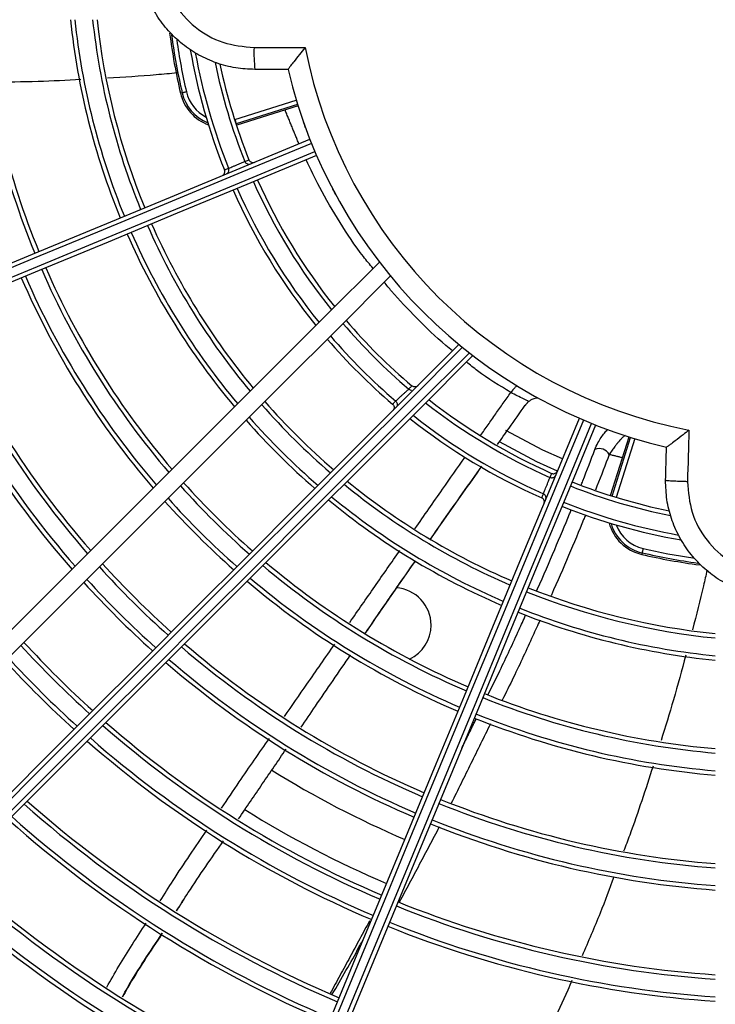
# Model space of a CAD drawing. Units: millimetres. Extents: x 3552 to 3949, y 1453 to 1688.
# Drawn here: x 3567 to 3568, y 1619 to 1619 of the extents above; entities that cross this region are included whole.
import ezdxf

# ---------------------------------------------------------------- set-up
doc = ezdxf.new("R2010")
doc.units = ezdxf.units.MM
doc.linetypes.add('CONTINUO', pattern=[0])
doc.linetypes.add('HIDDEN2', pattern=[4.762499999999999, 3.175, -1.5875])
doc.layers.add('CL-EQUIPAMENTOS', color=90, linetype='Continuous')
doc.layers.add('TUBOFRIG', color=3, linetype='HIDDEN2')

# ---------------------------------------------------------------- blocks, each defined once
blk = doc.blocks.new('u.c')
at = {"layer": 'CL-EQUIPAMENTOS', "color": 90, "ltscale": 0.5}
for p, q in [((-2471.224606041633, 3409.069541421755), (-2471.218814884149, 3409.069541421755)), ((-2471.220747818076, 3409.067058068737), (-2471.224512611353, 3409.067058068737)), ((-2471.232764114462, 3409.06439380072), (-2471.232951779687, 3409.064350168257)), ((-2471.226786334836, 3409.061374167948), (-2471.219813157641, 3409.063572800755)), ((-2471.219666574918, 3409.063095076977), (-2471.226636071526, 3409.060897599011)), ((-2471.219608937227, 3409.062911222725), (-2471.226578135811, 3409.060713843479)), ((-2471.226636071526, 3409.060897599011), (-2471.226578135811, 3409.060713843479)), ((-2471.207054228023, 3409.030789056745), (-2471.207053983267, 3409.030788849284)), ((-2471.208534220083, 3409.029422308188), (-2471.208533990271, 3409.029422111964)), ((-2471.184162814938, 3409.018696329593), (-2471.182060797536, 3409.025363079309)), ((-2471.183979053818, 3409.01863841623), (-2471.181876947009, 3409.025305449068)), ((-2471.181399215781, 3409.025158858894), (-2471.183501665317, 3409.018490738272)), ((-2471.180578221404, 3409.012207909524), (-2471.180621852004, 3409.012020244299))]:
    blk.add_line(p, q, dxfattribs=at)
at = {"layer": 'CL-EQUIPAMENTOS', "color": 90, "ltscale": 0.5, "flags": 128}
for points in [[(-2471.232277382933, 3409.064506956413), (-2471.232370306574, 3409.064485351591), (-2471.232459832751, 3409.06446454212), (-2471.232542653405, 3409.06444528982), (-2471.232615698897, 3409.064428304358), (-2471.232676316821, 3409.06441420786), (-2471.232722301804, 3409.064403520002), (-2471.232751925313, 3409.064396633803), (-2471.232764114462, 3409.06439380072)], [(-2471.226786334836, 3409.061374167948), (-2471.226757635199, 3409.061283179595), (-2471.226730008446, 3409.061195532828), (-2471.226704438054, 3409.061114451884), (-2471.226681877696, 3409.061042913272), (-2471.226663161837, 3409.060983548909), (-2471.226648975932, 3409.060938536226), (-2471.226639826619, 3409.060909531116), (-2471.226636071526, 3409.060897599011)], [(-2471.345473338687, 3409.006434514224), (-2471.33990876826, 3409.008739433288), (-2471.334096868359, 3409.011146797835), (-2471.328049351298, 3409.013651764988), (-2471.321778436028, 3409.016249268352), (-2471.315296758734, 3409.018934062718), (-2471.308617402636, 3409.021700738966), (-2471.301753868186, 3409.024543709158), (-2471.29471998366, 3409.027457236349), (-2471.287529964768, 3409.03043544203), (-2471.28019832524, 3409.033472313582), (-2471.272739817225, 3409.036561719178), (-2471.265169550501, 3409.039697430133), (-2471.257502783858, 3409.042873113453), (-2471.249754954898, 3409.046082361638), (-2471.241941769444, 3409.049318696409), (-2471.234078933322, 3409.052575587331), (-2471.22618236097, 3409.055846459269), (-2471.218267937028, 3409.059124716594)], [(-2471.218082626187, 3409.05866028279), (-2471.225990612828, 3409.055384683459), (-2471.233880926692, 3409.0521164155), (-2471.24173768314, 3409.048862027972), (-2471.249545206153, 3409.045628047585), (-2471.257287819707, 3409.042420952617), (-2471.264949996792, 3409.039247172921), (-2471.272516389214, 3409.036113071292), (-2471.27997182759, 3409.033024928569), (-2471.287301380955, 3409.029988936185), (-2471.294490326964, 3409.027011177539), (-2471.301524271094, 3409.024097620546), (-2471.308389116847, 3409.021254099011), (-2471.315071125352, 3409.018486327528), (-2471.321556855761, 3409.015799849331), (-2471.327833344065, 3409.013200036286), (-2471.333888013684, 3409.010692118703), (-2471.339708705269, 3409.008281103372), (-2471.345283766114, 3409.005971840619)], [(-2471.344901074492, 3409.005047961175), (-2471.339326013648, 3409.007357223927), (-2471.333505322062, 3409.009768239259), (-2471.327450682246, 3409.012276156842), (-2471.321174193942, 3409.014875969886), (-2471.31468843373, 3409.017562448083), (-2471.308006455027, 3409.020330219566), (-2471.301141579472, 3409.023173741101), (-2471.294107635342, 3409.026087298094), (-2471.286918689334, 3409.02906505674), (-2471.27958916577, 3409.032101049124), (-2471.272133727395, 3409.035189191847), (-2471.264567334973, 3409.038323293476), (-2471.256905157887, 3409.041497073173), (-2471.249162544333, 3409.04470416814), (-2471.241355021321, 3409.047938148527), (-2471.23349823507, 3409.051192536055), (-2471.225607936107, 3409.054460804015), (-2471.217699934565, 3409.057736403345)], [(-2471.217502568685, 3409.057276959567), (-2471.225416977727, 3409.053998700379), (-2471.23331357988, 3409.050727828442), (-2471.241176386201, 3409.047470937519), (-2471.248989601456, 3409.044234602748), (-2471.256737400614, 3409.041025354563), (-2471.26440419706, 3409.037849671244), (-2471.271974463784, 3409.034713960289), (-2471.279432941996, 3409.031624554693), (-2471.286764611327, 3409.02858768314), (-2471.293954630219, 3409.02560947746), (-2471.300988514744, 3409.022695950269), (-2471.307852049195, 3409.019852980076), (-2471.314531375491, 3409.017086303829), (-2471.321013052785, 3409.014401509463), (-2471.327283997857, 3409.011804006099), (-2471.333331514918, 3409.009299038946), (-2471.339143414818, 3409.006891674399), (-2471.344707985245, 3409.004586755334)], [(-2471.225652401172, 3409.056613667904), (-2471.225652401172, 3409.056613675355), (-2471.225652401172, 3409.05661367908), (-2471.225652401172, 3409.056613686531), (-2471.225652416073, 3409.056613690256), (-2471.225652416073, 3409.056613697707), (-2471.225652416073, 3409.056613701432), (-2471.225652416073, 3409.056613708883), (-2471.225652416073, 3409.056613712608)], [(-2471.227495898329, 3409.05583729878), (-2471.227495898329, 3409.055837302505), (-2471.227495898329, 3409.05583730623), (-2471.227495898329, 3409.055837313681), (-2471.227495928132, 3409.055837317406), (-2471.227495928132, 3409.055837324857), (-2471.227495928132, 3409.055837328582), (-2471.227495928132, 3409.055837332307), (-2471.227495928132, 3409.055837339758)], [(-2471.307984699332, 3408.94759394139), (-2471.3037007645, 3408.95187786132), (-2471.299229194247, 3408.956349416672), (-2471.294578959071, 3408.960999651848), (-2471.289759357297, 3408.965819268524), (-2471.284779985272, 3408.970798640548), (-2471.279650826775, 3408.975927799045), (-2471.274382104003, 3408.981196506917), (-2471.268984396779, 3408.986594221591), (-2471.263468463742, 3408.992110154628), (-2471.257845331751, 3408.997733286618), (-2471.252126266085, 3409.003452359735), (-2471.24632265123, 3409.009255959689), (-2471.240446139895, 3409.015132471024), (-2471.234508474194, 3409.021070151626), (-2471.22852148565, 3409.02705713272), (-2471.222497184598, 3409.033081437497), (-2471.216447596275, 3409.039131033271), (-2471.210384805524, 3409.045193820297)], [(-2471.306617607199, 3408.946132599413), (-2471.302339543425, 3408.950410648285), (-2471.297874082648, 3408.954876123964), (-2471.29323010596, 3408.95952007085), (-2471.288416941487, 3408.964333265125), (-2471.283444125973, 3408.969306073188), (-2471.278321613394, 3408.974428585767), (-2471.273059625947, 3408.979690565764), (-2471.26766868385, 3408.985081522762), (-2471.262159486138, 3408.990590698122), (-2471.256543119275, 3408.996207087337), (-2471.250830699526, 3409.001919492184), (-2471.245033700787, 3409.007716505825), (-2471.239163626753, 3409.013586564957), (-2471.233232249343, 3409.019517949819), (-2471.227251370274, 3409.025498828887), (-2471.22123294028, 3409.031517255156), (-2471.215188969695, 3409.037561229467), (-2471.209131513559, 3409.043618681877)], [(-2471.298839409672, 3408.938354431688), (-2471.294569511735, 3408.942624344527), (-2471.290110875689, 3408.94708295077), (-2471.28547253164, 3408.951721309721), (-2471.280663748109, 3408.956530093252), (-2471.27569421085, 3408.96149963051), (-2471.270573903643, 3408.966619937717), (-2471.265313108288, 3408.971880740522), (-2471.25992240461, 3408.977271451651), (-2471.254412610852, 3408.98278124541), (-2471.248794783675, 3408.988399050235), (-2471.243080247962, 3408.994113585948), (-2471.237280477606, 3408.999913363754), (-2471.231407125317, 3409.005786723494), (-2471.225471963011, 3409.011721878349), (-2471.219486956321, 3409.01770689249), (-2471.213464100682, 3409.023729748129), (-2471.207415510737, 3409.029778338074), (-2471.201353345834, 3409.035840506702)], [(-2471.200964246713, 3409.03552248612), (-2471.207022880041, 3409.029463856517), (-2471.213068102323, 3409.023418641686), (-2471.219087828719, 3409.01739891529), (-2471.225070048892, 3409.011416695117), (-2471.231002827012, 3409.005483924448), (-2471.236874301755, 3408.999612442254), (-2471.242672760808, 3408.9938139683), (-2471.24838664087, 3408.988100095688), (-2471.254004527651, 3408.982482216357), (-2471.259515185677, 3408.976971550881), (-2471.264907647692, 3408.971579103767), (-2471.270171095454, 3408.966315633654), (-2471.275295068347, 3408.96119165331), (-2471.280269344174, 3408.956217407285), (-2471.285083939158, 3408.9514027974), (-2471.289729286753, 3408.946757449805), (-2471.294196088635, 3408.942290647923), (-2471.298475433909, 3408.938011287748)], [(-2471.297744770371, 3408.937327741682), (-2471.29346250447, 3408.941610037386), (-2471.288992632949, 3408.946079879104), (-2471.284344156109, 3408.950728370844), (-2471.279526342475, 3408.955546184479), (-2471.274548788392, 3408.960523723661), (-2471.269421507441, 3408.965651026963), (-2471.264154662215, 3408.970917857288), (-2471.258758832537, 3408.976313686966), (-2471.253244806849, 3408.981827727555), (-2471.247623552405, 3408.987448974549), (-2471.241906334483, 3408.993166185021), (-2471.236104567372, 3408.998967944681), (-2471.230229873978, 3409.004842652976), (-2471.224293951713, 3409.010778575241), (-2471.218308676802, 3409.016763850152), (-2471.212286014878, 3409.022786512076), (-2471.206237991177, 3409.028834535777), (-2471.200176690542, 3409.034895832687)], [(-2471.199778203689, 3409.034587218463), (-2471.205845703208, 3409.028519722669), (-2471.211899895989, 3409.022465518712), (-2471.217928622686, 3409.016436792015), (-2471.223919738852, 3409.010445675849), (-2471.229861189448, 3409.004504232704), (-2471.235741008841, 3408.998624413311), (-2471.24154736551, 3408.992818056642), (-2471.247268576943, 3408.987096852659), (-2471.252893109643, 3408.981472305059), (-2471.258409668528, 3408.975955746173), (-2471.263807137334, 3408.970558277368), (-2471.269074668013, 3408.965290754139), (-2471.274201650941, 3408.960163786112), (-2471.27917774471, 3408.955187677442), (-2471.28399293574, 3408.95037247151), (-2471.288637597882, 3408.945727839171), (-2471.293102283799, 3408.941263123452), (-2471.297378082596, 3408.936987339555)], [(-2471.24038525375, 3408.900264053642), (-2471.238080342137, 3408.905828609168), (-2471.235672970139, 3408.911640509068), (-2471.233168025338, 3408.917688026129), (-2471.230570514523, 3408.9239589563), (-2471.227885712706, 3408.930440633594), (-2471.22511904391, 3408.937119974791), (-2471.222276066267, 3408.943983524143), (-2471.219362546527, 3408.951017393767), (-2471.216384340846, 3408.958207412659), (-2471.213347469293, 3408.965539074539), (-2471.210258056246, 3408.972997560202), (-2471.207122345292, 3408.980567834376), (-2471.203946669423, 3408.988234608471), (-2471.200737421238, 3408.995982415079), (-2471.197501082741, 3409.003795622884), (-2471.194244195544, 3409.011658451556), (-2471.190973316156, 3409.019555038809), (-2471.187695060693, 3409.02746944785)], [(-2471.18723561319, 3409.02727208197), (-2471.190511216246, 3409.019364087879), (-2471.193779487931, 3409.011473788916), (-2471.197033871733, 3409.003617010116), (-2471.200267855846, 3408.995809487104), (-2471.203474943363, 3408.98806687355), (-2471.206648726784, 3408.980404696464), (-2471.209782828414, 3408.972838304042), (-2471.212870974862, 3408.965382873117), (-2471.215906967246, 3408.958053334653), (-2471.218884725892, 3408.950864388644), (-2471.221798290335, 3408.943830429613), (-2471.22464180442, 3408.93696558386), (-2471.227409561001, 3408.930283590256), (-2471.230096061551, 3408.923797844946), (-2471.232695867144, 3408.91752134174), (-2471.235203792178, 3408.911466687023), (-2471.237614800059, 3408.905645995437), (-2471.239924062811, 3408.900070934593)], [(-2471.239000190817, 3408.899688242971), (-2471.236690928065, 3408.905263303815), (-2471.234279920184, 3408.911084010302), (-2471.23177199515, 3408.91713866502), (-2471.229172189557, 3408.923415153324), (-2471.226485689007, 3408.929900898635), (-2471.223717917525, 3408.936582892238), (-2471.22087440344, 3408.943447752892), (-2471.217960838997, 3408.950481697022), (-2471.214983080351, 3408.957670643031), (-2471.211947087967, 3408.965000181495), (-2471.208858941518, 3408.972455619871), (-2471.205724839889, 3408.980022012292), (-2471.202551071369, 3408.987684196829), (-2471.199343968951, 3408.995426802932), (-2471.196109999739, 3409.003234325945), (-2471.192855601036, 3409.011091104745), (-2471.189587344252, 3409.018981403708), (-2471.186311741196, 3409.026889397799)], [(-2471.185847301804, 3409.026704086958), (-2471.189125557267, 3409.018789677917), (-2471.192396436655, 3409.010893083214), (-2471.195653323852, 3409.003030254542), (-2471.198889662348, 3408.995217054187), (-2471.202098910534, 3408.987469240128), (-2471.205274586403, 3408.979802466034), (-2471.208410297357, 3408.97223219186), (-2471.211499710404, 3408.964773698746), (-2471.214536581957, 3408.957442044317), (-2471.217514787637, 3408.950252025425), (-2471.220428307377, 3408.9432181558), (-2471.22327128502, 3408.936354606449), (-2471.226037968718, 3408.929675265252), (-2471.228722770535, 3408.923193587958), (-2471.231320251547, 3408.916922657787), (-2471.233825226151, 3408.910875140726), (-2471.236232598149, 3408.905063240825), (-2471.238537509762, 3408.899498685299)], [(-2471.17525931152, 3409.026123634576), (-2471.175280635082, 3409.025392091869), (-2471.175301958644, 3409.024660556614), (-2471.175323297106, 3409.023929028808), (-2471.175344620668, 3409.023197515904), (-2471.175365959131, 3409.022466017901), (-2471.175387282693, 3409.021734527349), (-2471.175408606254, 3409.021003051697), (-2471.175429929816, 3409.020271590947)], [(-2471.18960874232, 3409.022849409877), (-2471.191837196075, 3409.023866838812), (-2471.196020220243, 3409.026075220703)], [(-2471.190182839357, 3409.021463415622), (-2471.192538772546, 3409.022539801001), (-2471.196770210587, 3409.024776182174)], [(-2471.177912850701, 3409.020416728257), (-2471.177899067127, 3409.02088939309), (-2471.177885283553, 3409.021362057923), (-2471.177871499979, 3409.021834730207), (-2471.177857716405, 3409.022307409941), (-2471.17784393283, 3409.022780089676), (-2471.177830164158, 3409.023252784311), (-2471.177816380583, 3409.023725471496), (-2471.177802597009, 3409.024198173582)], [(-2471.191029180609, 3409.02075643748), (-2471.191029195511, 3409.02075644493), (-2471.191029195511, 3409.020756452381), (-2471.191029210412, 3409.020756452381), (-2471.191029225313, 3409.020756459831), (-2471.191029225313, 3409.020756459831), (-2471.191029240214, 3409.020756467282), (-2471.191029255115, 3409.020756474732), (-2471.191029255115, 3409.020756474732)], [(-2471.191774313175, 3409.018899216353), (-2471.191774328076, 3409.018899223804), (-2471.191774328076, 3409.018899223804), (-2471.191774342977, 3409.018899231254), (-2471.191774357878, 3409.018899231254), (-2471.191774357878, 3409.018899238705), (-2471.191774372779, 3409.018899238705), (-2471.191774387681, 3409.018899246155), (-2471.191774387681, 3409.018899253606)], [(-2471.180465061986, 3409.012694626152), (-2471.180486668669, 3409.01260170251), (-2471.180507485592, 3409.012512191235), (-2471.180526737892, 3409.012429378032), (-2471.180543710314, 3409.012356317638), (-2471.180557806813, 3409.012295692264), (-2471.180568505847, 3409.012249722182), (-2471.180575390183, 3409.012220098673), (-2471.180578221404, 3409.012207909524)]]:
    blk.add_lwpolyline(points, dxfattribs=at)
at = {"layer": 'CL-EQUIPAMENTOS', "color": 90, "ltscale": 0.5}
for radius in [0.19768, 0.19518]:
    blk.add_circle((-2471.164770214352, 3409.08020180684), radius, dxfattribs=at)
for centre, radius, start, end in [((-2471.16438753092, 3409.081125686373), 0.09198653896020957, 185.2543549155992, 202.3175648977329), ((-2471.16438753092, 3409.081125686373), 0.0914865389602097, 185.2831529021245, 202.3165678344892), ((-2471.16438753092, 3409.081125686373), 0.08148653896020971, 185.9336988640364, 202.2940570106956), ((-2471.16438753092, 3409.081125686373), 0.08098653896020976, 185.9704654842451, 202.2927855407701), ((-2471.16438753092, 3409.081125686373), 0.07898653896020963, 186.1222130351862, 202.2875386873096), ((-2471.16438753092, 3409.081125686373), 0.0784865389602096, 186.1613652635289, 202.2861851923409), ((-2471.164770214352, 3409.08020180684), 0.06999999999999994, 187.4202342346693, 193.0882742143537), ((-2471.164770214352, 3409.08020180684), 0.06980732640915562, 187.6220993099473, 193.0882742143537), ((-2471.164770214352, 3409.08020180684), 0.06930763099564603, 188.1443686255886, 193.0882742143537), ((-2471.16438753092, 3409.081125686373), 0.0684865389602097, 189.9493360347694, 201.8414225600257), ((-2471.16438753092, 3409.081125686373), 0.06798653896020976, 190.3349252194289, 201.8366139953483), ((-2471.207963257668, 3409.068924133062), 0.01665422779504188, 177.8758462730497, 186.4333575586971), ((-2471.164770214352, 3409.08020180684), 0.05508601814200827, 191.158425954475, 259.0231168717785), ((-2471.16438753092, 3409.081125686373), 0.0659865389602096, 191.5998545078102, 201.8062613202353), ((-2471.16438753092, 3409.081125686373), 0.06548653896020966, 191.8570501414993, 201.800965033392), ((-2471.164770214352, 3409.08020180684), 0.05750000000000005, 193.2128967363706, 256.901131527349), ((-2471.228081665924, 3409.065482428463), 0.004999999999999883, 193.0882742140881, 250.1148922741019), ((-2471.228081665924, 3409.065482428463), 0.00480732640915543, 193.0882742143537, 248.3598237718146), ((-2471.228081665924, 3409.065482428463), 0.004307630995645931, 193.0882742143537, 242.8671449425321), ((-2471.16438753092, 3409.081125686373), 0.06598653896020966, 203.9824376155076, 218.808024006559), ((-2471.16438753092, 3409.081125686373), 0.06548653896020964, 203.9937588147648, 218.760560244892), ((-2471.16438753092, 3409.081125686373), 0.0684865389602096, 203.9283119940835, 219.034888890146), ((-2471.16438753092, 3409.081125686373), 0.0679865389602098, 203.9388185680431, 218.9908581297383), ((-2471.16438753092, 3409.081125686373), 0.08098653896020967, 203.707821195916, 219.9581873657884), ((-2471.16438753092, 3409.081125686373), 0.07898653896020957, 203.738408863412, 219.8301815300917), ((-2471.16438753092, 3409.081125686373), 0.07848653896020968, 203.7462994115363, 219.7971565686379), ((-2471.16438753092, 3409.081125686373), 0.08148653896020959, 203.7004089381066, 219.9892032009693), ((-2471.16438753092, 3409.081125686373), 0.09198653896020957, 203.5633689464931, 220.5623921667054), ((-2471.16438753092, 3409.081125686373), 0.09148653896020958, 203.5691812335253, 220.5380903637014), ((-2471.16438753092, 3409.081125686373), 0.09448653896020967, 203.5352303814093, 220.6800319734014), ((-2471.16438753092, 3409.081125686373), 0.09398653896020966, 203.540738318891, 220.6570061306673), ((-2471.16438753092, 3409.081125686373), 0.1044865389602096, 203.4361432263463, 221.0941550942092), ((-2471.16438753092, 3409.081125686373), 0.1074865389602096, 203.4100127985977, 221.203331213745), ((-2471.16438753092, 3409.081125686373), 0.1069865389602097, 203.4142660901019, 221.185561339143), ((-2471.16438753092, 3409.081125686373), 0.1049865389602095, 203.4316844360959, 221.1127854021294), ((-2471.16438753092, 3409.081125686373), 0.06548653896020966, 220.5181650127927, 229.7508358996479), ((-2471.16438753092, 3409.081125686373), 0.0659865389602096, 220.5521938798132, 229.71448226168), ((-2471.16438753092, 3409.081125686373), 0.06848653896020955, 220.7148636617166, 229.4753099239326), ((-2471.16438753092, 3409.081125686373), 0.06798653896020977, 220.6832895235636, 229.5077973525986), ((-2471.16438753092, 3409.081125686373), 0.06548653896020959, 231.9135173845158, 246.1774769587875), ((-2471.16438753092, 3409.081125686373), 0.07898653896020952, 221.2853652471087, 229.2711747280831), ((-2471.16438753092, 3409.081125686373), 0.07848653896020968, 221.2616675651038, 229.2984353286191), ((-2471.16438753092, 3409.081125686373), 0.06598653896020949, 231.8608787625583, 246.1874984138998), ((-2471.16438753092, 3409.081125686373), 0.08148653896020953, 221.3994825625036, 229.1399032970918), ((-2471.16438753092, 3409.081125686373), 0.08098653896020973, 221.3772238723591, 229.1655074910609), ((-2471.16438753092, 3409.081125686373), 0.06848653896020962, 231.6092942200489, 246.2540286042734), ((-2471.16438753092, 3409.081125686373), 0.06798653896020966, 231.6581207626795, 246.2449301721435), ((-2471.185415407149, 3409.022756270528), 0.001269201327920917, 28.13256634968472, 114.1696961208988), ((-2471.16438753092, 3409.081125686373), 0.09198653896020965, 221.8109237486951, 228.6666571788174), ((-2471.16438753092, 3409.081125686373), 0.09148653896020963, 221.7934763689661, 228.6867241317615), ((-2471.16438753092, 3409.081125686373), 0.07898653896020966, 230.7275274733518, 246.7745939879042), ((-2471.16438753092, 3409.081125686373), 0.07848653896020952, 230.7641379976531, 246.7699725256955), ((-2471.16438753092, 3409.081125686373), 0.06598653896020946, 248.3683282038247, 258.6747621551522), ((-2471.16438753092, 3409.081125686373), 0.06548653896020964, 248.3749585393415, 258.4515652779667), ((-2471.16438753092, 3409.081125686373), 0.09398653896020966, 221.8788540917187, 228.588528722871), ((-2471.16438753092, 3409.081125686373), 0.08098653896020984, 230.5856279816347, 246.7925091466087), ((-2471.16438753092, 3409.081125686373), 0.09448653896020956, 221.8953866705972, 228.5695144217413), ((-2471.16438753092, 3409.081125686373), 0.08148653896020966, 230.5512466809399, 246.796850517066), ((-2471.16438753092, 3409.081125686373), 0.06848653896020958, 248.336628868998, 260.117389774403), ((-2471.16438753092, 3409.081125686373), 0.0679865389602097, 248.3427822121238, 259.7804329367036), ((-2471.17948959273, 3409.016890355268), 0.005000000000000039, 194.904250759898, 256.9117257857791), ((-2471.17948959273, 3409.016890355268), 0.00480732640915555, 196.335395106956, 256.9117257857791), ((-2471.17948959273, 3409.016890355268), 0.004307630995645981, 200.7336389371023, 256.9117257857791), ((-2471.164770214352, 3409.08020180684), 0.069307630995646, 256.9117257857791, 261.6670809008603), ((-2471.164770214352, 3409.08020180684), 0.06999999999999994, 256.9117257857791, 262.3773595089209), ((-2471.164770214352, 3409.08020180684), 0.06980732640915567, 256.9117257857791, 262.1827882819665), ((-2471.16438753092, 3409.081125686373), 0.1049865389602095, 222.2061478676147, 228.2121218420201), ((-2471.16438753092, 3409.081125686373), 0.1044865389602096, 222.1927677491924, 228.2275090660162), ((-2471.16438753092, 3409.081125686373), 0.0919865389602096, 229.9159268572584, 246.8771163827466), ((-2471.16438753092, 3409.081125686373), 0.09148653896020974, 229.9428604650456, 246.8737120110812), ((-2471.16438753092, 3409.081125686373), 0.09398653896020975, 229.8110684317716, 246.8903716294025), ((-2471.16438753092, 3409.081125686373), 0.1074865389602096, 222.2711790746781, 228.1373363284319), ((-2471.16438753092, 3409.081125686373), 0.1069865389602097, 222.2584162514475, 228.1520133978302), ((-2471.16438753092, 3409.081125686373), 0.09448653896020962, 229.7855498894486, 246.8935977567129), ((-2471.208770214352, 3409.003991571307), 0.004249999999999963, 0, 86.13954371704742), ((-2471.16438753092, 3409.081125686373), 0.07848653896020946, 248.2300274744035, 264.2358620023612), ((-2471.16438753092, 3409.081125686373), 0.07898653896020945, 248.225406012048, 264.2724725266427), ((-2471.16438753092, 3409.081125686373), 0.08148653896020962, 248.203149483147, 264.4487533190606), ((-2471.16438753092, 3409.081125686373), 0.08098653896020958, 248.2074908533885, 264.4143720183909), ((-2471.208770214352, 3409.003991571307), 0.004249999999999944, 295.2354811610895, 0), ((-2471.16438753092, 3409.081125686373), 0.1175726735153045, 222.505429746311, 227.8679599923397), ((-2471.16438753092, 3409.081125686373), 0.1170726735153046, 222.4947690271147, 227.8802189295057), ((-2471.16438753092, 3409.081125686373), 0.1049865389602096, 229.3059798778755, 246.954247692358), ((-2471.16438753092, 3409.081125686373), 0.1044865389602097, 229.3266244684562, 246.9516360212347), ((-2471.16438753092, 3409.081125686373), 0.1200726735153046, 222.5574003287687, 227.8081986182585), ((-2471.16438753092, 3409.081125686373), 0.1195726735153047, 222.5471802267949, 227.8199507329026), ((-2471.16438753092, 3409.081125686373), 0.1074865389602096, 229.2056458526904, 246.966941566456), ((-2471.16438753092, 3409.081125686373), 0.1069865389602098, 229.2253365012815, 246.9644502533527), ((-2471.16438753092, 3409.081125686373), 0.09148653896020963, 248.1262879889323, 265.0571395348686), ((-2471.16438753092, 3409.081125686373), 0.09198653896020953, 248.1228836173737, 265.0840731427408), ((-2471.16438753092, 3409.081125686373), 0.09398653896020957, 248.1096283706241, 265.1889315682779), ((-2471.16438753092, 3409.081125686373), 0.1175726735153044, 228.8442907360227, 247.0126718765975), ((-2471.16438753092, 3409.081125686373), 0.1170726735153046, 228.8607339716342, 247.0105905200644), ((-2471.16438753092, 3409.081125686373), 0.09448653896020949, 248.1064022433686, 265.2144501105358), ((-2471.16438753092, 3409.081125686373), 0.1200726735153046, 228.7641332346811, 247.0228186379838), ((-2471.16438753092, 3409.081125686373), 0.1195726735153046, 228.7798960006936, 247.0208232304162), ((-2471.164770214352, 3409.08020180684), 0.1092264973081039, 238.0291510894311, 246.9754333300307), ((-2471.16438753092, 3409.081125686373), 0.1301726735153046, 228.4717038895219, 247.0598435405732), ((-2471.16438753092, 3409.081125686373), 0.1296726735153046, 228.4851068042923, 247.0581463243207), ((-2471.16438753092, 3409.081125686373), 0.1049865389602095, 248.0457523076589, 265.6940201222876), ((-2471.16438753092, 3409.081125686373), 0.1044865389602095, 248.0483639786862, 265.6733755316283), ((-2471.164770214352, 3409.08020180684), 0.1146391560817566, 237.9219510775735, 247.0002012565951), ((-2471.16438753092, 3409.081125686373), 0.1326726735153045, 228.4062073740973, 247.0681377293094), ((-2471.16438753092, 3409.081125686373), 0.1321726735153048, 228.4191081068458, 247.0665039933833), ((-2471.16438753092, 3409.081125686373), 0.1074865389602096, 248.0330584336493, 265.7943541474049), ((-2471.16438753092, 3409.081125686373), 0.1069865389602096, 248.0355497465771, 265.7746634987984), ((-2471.16438753092, 3409.081125686373), 0.1411726735153047, 228.200899291297, 247.0941405850949), ((-2471.16438753092, 3409.081125686373), 0.1416726735153045, 228.1895907735664, 247.0955729931069), ((-2471.16438753092, 3409.081125686373), 0.1441726735153047, 228.1342265324386, 247.1025859995439), ((-2471.16438753092, 3409.081125686373), 0.1436726735153047, 228.1451450071555, 247.1012029237866), ((-2471.16438753092, 3409.081125686373), 0.1170726735153046, 247.9894094799334, 266.1392660284881), ((-2471.16438753092, 3409.081125686373), 0.1175726735153045, 247.9873281233918, 266.1557092639299), ((-2471.16438753092, 3409.081125686373), 0.1195726735153046, 247.979176769566, 266.2201039992447), ((-2471.16438753092, 3409.081125686373), 0.1200726735153045, 247.9771813619238, 266.2358667652723), ((-2471.16438753092, 3409.081125686373), 0.1521726735153046, 227.9693026436534, 247.1234791005032), ((-2471.16438753092, 3409.081125686373), 0.1526726735153046, 227.9595695634958, 247.1247122167798), ((-2471.16438753092, 3409.081125686373), 0.1551726735153047, 227.9118462584905, 247.1307585942041), ((-2471.16438753092, 3409.081125686373), 0.1546726735153046, 227.9212673407023, 247.1295649556412)]:
    blk.add_arc(centre, radius, start, end, dxfattribs=at)
for points, knots in [([(-2471.224512611353, 3409.067058068737), (-2471.225241428681, 3409.067093211937), (-2471.226720219527, 3409.067164518479), (-2471.228866386337, 3409.067738218933), (-2471.230907985536, 3409.068646134713), (-2471.23275019732, 3409.069879892736), (-2471.23437400205, 3409.071417664219), (-2471.235703829394, 3409.073190274491), (-2471.236726264771, 3409.075178722516), (-2471.237393925677, 3409.077290561837), (-2471.237700373562, 3409.079504255888), (-2471.237631519645, 3409.081717020203), (-2471.237188490486, 3409.08390648494), (-2471.236391739366, 3409.085971382941), (-2471.235249581604, 3409.087890701919), (-2471.233814609801, 3409.089576052182), (-2471.232101552446, 3409.091009462376), (-2471.230189122415, 3409.092126677267), (-2471.228097419952, 3409.092908767153), (-2471.226184794904, 3409.093292945889), (-2471.224974230053, 3409.093331024819), (-2471.224512611353, 3409.093345545269)], [0, 0, 0, 0, 0.05296469066223411, 0.1074668462091485, 0.1604344251865408, 0.2149399548420986, 0.2678953391056273, 0.322387898937023, 0.3753118432500087, 0.4297719722630519, 0.4826653369070124, 0.5370927892715632, 0.589969362938109, 0.6443785281133644, 0.6972598241994802, 0.751672830624677, 0.8045783169167933, 0.8590161806441327, 0.9119534502987283, 0.9664256451491607, 1, 1, 1, 1]), ([(-2471.224606041633, 3409.09086219161), (-2471.224980298842, 3409.090850006014), (-2471.226547603868, 3409.090798975478), (-2471.229261621756, 3409.090011933908), (-2471.232245403954, 3409.087928034431), (-2471.234371042404, 3409.084963558115), (-2471.235396612649, 3409.081465247569), (-2471.235206995958, 3409.077824264288), (-2471.23382188248, 3409.074443773554), (-2471.231396367443, 3409.071734984264), (-2471.228204143315, 3409.069895378385), (-2471.225805401205, 3409.069659406545), (-2471.224606041633, 3409.069541421755)], [0, 0, 0, 0, 0.03369384291597718, 0.1411022369499922, 0.2484371493322859, 0.3557149201730416, 0.4629773318693332, 0.5702723282538795, 0.6776340210889636, 0.7850668949625501, 0.8925344764867758, 1, 1, 1, 1]), ([(-2471.218814884149, 3409.069541421755), (-2471.218817020032, 3409.069538820294), (-2471.219035668451, 3409.069272510977), (-2471.219495869616, 3409.068705782975), (-2471.220064129448, 3409.067986812798), (-2471.220464690267, 3409.067464515976), (-2471.220703938432, 3409.067140576676), (-2471.220733322043, 3409.067086247574), (-2471.220748041593, 3409.067059031724)], [0, 0, 0, 0, 0.002293851913103039, 0.23481964309159, 0.4977512392631706, 0.6743495809438419, 0.8368673057355007, 1, 1, 1, 1]), ([(-2471.233319123112, 3409.066660131364), (-2471.234115472801, 3409.066583311212), (-2471.236687466334, 3409.066335202951), (-2471.239378777545, 3409.066171117997), (-2471.241236795508, 3409.066057837605)], [0, 0, 0, 0, 0.3096235191459191, 1, 1, 1, 1]), ([(-2471.244260866963, 3409.065896554886), (-2471.245872353526, 3409.065815362609), (-2471.249233285382, 3409.065646027215), (-2471.252642110352, 3409.065603329786), (-2471.254416485154, 3409.065581104755)], [0, 0, 0, 0, 0.4794761192780251, 1, 1, 1, 1]), ([(-2471.218920995318, 3409.060864183157), (-2471.218923091975, 3409.06087006691), (-2471.218927285079, 3409.060881833824), (-2471.218947178882, 3409.060937634948), (-2471.218974495134, 3409.061014638919), (-2471.219000961067, 3409.061089543808), (-2471.219016859838, 3409.061134770698), (-2471.219021548354, 3409.06114810802)], [0, 0, 0, 0, 0.2253252897670432, 0.4506279443463425, 0.6768177348307363, 0.9046941820331204, 1, 1, 1, 1]), ([(-2471.218760092579, 3409.060419431924), (-2471.218771821026, 3409.060451482545), (-2471.218795278116, 3409.060515584325), (-2471.218826299414, 3409.060601003824), (-2471.218849576118, 3409.060665355583), (-2471.218860351706, 3409.060695173557), (-2471.218862336475, 3409.060700715595), (-2471.218862880789, 3409.060702235474)], [0, 0, 0, 0, 0.2292182242723866, 0.4584402934858794, 0.6870102653644689, 0.9141639786404104, 1, 1, 1, 1]), ([(-2471.227495898329, 3409.05583729878), (-2471.227491104639, 3409.055839318774), (-2471.227479284853, 3409.055844299467), (-2471.227365551423, 3409.055892154633), (-2471.227155136738, 3409.055980724407), (-2471.226877797643, 3409.056097492871), (-2471.226604903418, 3409.056212410158), (-2471.226334174979, 3409.056326439659), (-2471.226077748719, 3409.056434469795), (-2471.225843352363, 3409.056533239352), (-2471.225683370038, 3409.056600669869), (-2471.225662758218, 3409.05660935485), (-2471.225652416073, 3409.056613712608)], [0, 0, 0, 0, 0.07323237567647714, 0.1805688210288112, 0.2879063650974547, 0.3952526237102105, 0.5026129406763843, 0.5698173572742766, 0.6771794498633402, 0.784533156063255, 0.8918877983441404, 1, 1, 1, 1]), ([(-2471.225652401172, 3409.056613667904), (-2471.225614204968, 3409.056629495465), (-2471.225460233841, 3409.056693297287), (-2471.225306241299, 3409.056757096954), (-2471.225190450274, 3409.056805069595)], [0, 0, 0, 0, 0.2480738077930455, 1, 1, 1, 1]), ([(-2471.225652401172, 3409.056613667904), (-2471.225626420829, 3409.056563588399), (-2471.225574460889, 3409.05646343083), (-2471.225439130405, 3409.056356598234), (-2471.225279371729, 3409.0562979151), (-2471.225130179098, 3409.056296519326), (-2471.225037746215, 3409.056320996171), (-2471.225001544571, 3409.056335610391), (-2471.224997212016, 3409.056337359398)], [0, 0, 0, 0, 0.2125872322188227, 0.4251683427612683, 0.6379443811518125, 0.851102830257527, 0.982180225800974, 0.9999999999999999, 0.9999999999999999, 0.9999999999999999, 0.9999999999999999]), ([(-2471.225190450274, 3409.056805069595), (-2471.225164577408, 3409.056755217759), (-2471.225112834568, 3409.056655519658), (-2471.224977849622, 3409.056549169297), (-2471.224818125555, 3409.05649049119), (-2471.224665593692, 3409.05648863684), (-2471.224571491932, 3409.056513972967), (-2471.224534065473, 3409.05652921818), (-2471.224531282508, 3409.056530351787)], [0, 0, 0, 0, 0.210965289323471, 0.4219070002546277, 0.6335519386238104, 0.8467507623153585, 0.988604656943919, 1, 1, 1, 1]), ([(-2471.211104069673, 3409.044474548697), (-2471.211473732315, 3409.044921536051), (-2471.212929240494, 3409.046681502237), (-2471.214894109986, 3409.049701135766), (-2471.2170712437, 3409.053374434001), (-2471.21819911957, 3409.05574483382), (-2471.218693424784, 3409.056783690154)], [0, 0, 0, 0, 0.1077007867730803, 0.4240606386449167, 0.7475876229960684, 1, 1, 1, 1]), ([(-2471.228234250867, 3409.054996534287), (-2471.22823148563, 3409.054997700522), (-2471.228197918787, 3409.0550118573), (-2471.228116517797, 3409.05505740316), (-2471.228010236718, 3409.055161255442), (-2471.227935173111, 3409.055314020321), (-2471.227910831652, 3409.055484188621), (-2471.227942206008, 3409.055592076997), (-2471.227957893931, 3409.055646023749)], [0, 0, 0, 0, 0.01155131086027825, 0.140219839686155, 0.3567394265181393, 0.5716458578517475, 0.7858127481575745, 1, 1, 1, 1]), ([(-2471.227957893931, 3409.055646023749), (-2471.227919697555, 3409.055661843955), (-2471.227765716552, 3409.055725619929), (-2471.22761172254, 3409.055789389103), (-2471.227495928132, 3409.055837339758)], [0, 0, 0, 0, 0.2480590179113883, 1, 1, 1, 1]), ([(-2471.227768321358, 3409.055189526676), (-2471.227764020431, 3409.055191352847), (-2471.22773169529, 3409.05520507808), (-2471.227652050304, 3409.055250120912), (-2471.227547880274, 3409.055351330247), (-2471.227472814478, 3409.055504060851), (-2471.227448608375, 3409.055674777675), (-2471.227480134894, 3409.055783124677), (-2471.227495898329, 3409.05583729878)], [0, 0, 0, 0, 0.01809013367776704, 0.1359628050184202, 0.352344927695418, 0.5683687746777888, 0.7841819868815314, 1, 1, 1, 1]), ([(-2471.215554361068, 3409.053234773724), (-2471.215557288821, 3409.053240289062), (-2471.215563144725, 3409.053251320485), (-2471.215590938157, 3409.053303761482), (-2471.215629150367, 3409.053376041703), (-2471.215665802225, 3409.053445651648), (-2471.215687634644, 3409.053487268669), (-2471.215693865739, 3409.053499146401)], [0, 0, 0, 0, 0.227248334920095, 0.4545275184161736, 0.6818443448452387, 0.9091965852921048, 0.9999999999999999, 0.9999999999999999, 0.9999999999999999, 0.9999999999999999]), ([(-2471.215332318865, 3409.052820722609), (-2471.215348371734, 3409.052850412003), (-2471.215380476827, 3409.0529097896), (-2471.215423100152, 3409.052988992418), (-2471.21545522208, 3409.053048899551), (-2471.215470383852, 3409.053077194903), (-2471.215473198133, 3409.053082489444), (-2471.215473999106, 3409.053083996325)], [0, 0, 0, 0, 0.2274363677259039, 0.4548636002567115, 0.6822476245055421, 0.9095644118286285, 1, 1, 1, 1]), ([(-2471.202075038873, 3409.035118809938), (-2471.202329525389, 3409.035319661243), (-2471.203814081774, 3409.036491334672), (-2471.206167270506, 3409.038849091095), (-2471.208509794125, 3409.041248634429), (-2471.209564738415, 3409.04257315265), (-2471.209836204373, 3409.042913987338)], [0, 0, 0, 0, 0.08102120238018881, 0.4726401443963821, 0.8642959161497201, 1, 1, 1, 1]), ([(-2471.195466165268, 3409.030398453622), (-2471.196755035925, 3409.031170880061), (-2471.198494329492, 3409.032213247137), (-2471.200090264825, 3409.03352273554), (-2471.200503562414, 3409.033861852287)], [0, 0, 0, 0, 0.7410311180876986, 1, 1, 1, 1]), ([(-2471.208534215414, 3409.029422308355), (-2471.208529137264, 3409.029427015046), (-2471.208517610061, 3409.029437699055), (-2471.208415409985, 3409.029532355148), (-2471.208241046497, 3409.029693762661), (-2471.208015016058, 3409.029902772415), (-2471.207794715173, 3409.030106249367), (-2471.207577731909, 3409.03030647449), (-2471.207374145653, 3409.030494135639), (-2471.207191248556, 3409.030662559231), (-2471.207074775852, 3409.030769716423), (-2471.20706065928, 3409.030782703262), (-2471.207053978764, 3409.030788849144)], [0, 0, 0, 0, 0.08403442018611199, 0.1907548859049304, 0.2977428669009751, 0.4051682024779765, 0.5130002316927, 0.5809303660067793, 0.68870037699145, 0.7963456664754757, 0.9036227799303229, 1, 1, 1, 1]), ([(-2471.207054232084, 3409.030789057761), (-2471.2070248766, 3409.030818373051), (-2471.206906535915, 3409.030936551703), (-2471.206788204814, 3409.031054743069), (-2471.20669922682, 3409.03114361599)], [0, 0, 0, 0, 0.2480591019302938, 1, 1, 1, 1]), ([(-2471.207053978764, 3409.030788849144), (-2471.207007704653, 3409.030757852687), (-2471.206915160771, 3409.03069586268), (-2471.206795657415, 3409.03066263657), (-2471.206735516264, 3409.030671778681), (-2471.206730593764, 3409.030672526955)], [0, 0, 0, 0, 0.4786879812824236, 0.9573310752737405, 1, 1, 1, 1]), ([(-2471.20601961466, 3409.031174237876), (-2471.206021743827, 3409.031172128656), (-2471.206039075557, 3409.031154959301), (-2471.20610082164, 3409.031102684984), (-2471.206222226787, 3409.031040070493), (-2471.206391082499, 3409.031017091802), (-2471.206560408686, 3409.031047791068), (-2471.206652952318, 3409.031111673114), (-2471.20669922682, 3409.03114361599)], [0, 0, 0, 0, 0.01208219961497553, 0.09835086422188262, 0.3254988337833716, 0.5509460459308767, 0.7754599914535624, 0.9999999999999999, 0.9999999999999999, 0.9999999999999999, 0.9999999999999999]), ([(-2471.194784303033, 3409.031156725287), (-2471.19486536412, 3409.031088087984), (-2471.195105958843, 3409.030884367883), (-2471.195322432272, 3409.030592009185), (-2471.195465971552, 3409.030398151874)], [0, 0, 0, 0, 0.336919639589994, 1, 1, 1, 1]), ([(-2471.193452720367, 3409.029380242377), (-2471.19364232688, 3409.029471125264), (-2471.194050913099, 3409.029666970304), (-2471.19472313445, 3409.03000503905), (-2471.195224008327, 3409.030257006254), (-2471.195465956651, 3409.030398143181), (-2471.195465971552, 3409.030398151874)], [0, 0, 0, 0, 0.3064229551012166, 0.6603159085727808, 0.9999790794750396, 1, 1, 1, 1]), ([(-2471.193452720367, 3409.029380242377), (-2471.193284174845, 3409.029496328083), (-2471.192974639975, 3409.029709520185), (-2471.192610911727, 3409.029771680103), (-2471.192445237958, 3409.029799993186)], [0, 0, 0, 0, 0.5445122295799353, 1, 1, 1, 1]), ([(-2471.208888416015, 3409.029067284464), (-2471.208859110468, 3409.029096623582), (-2471.208740971088, 3409.029214898295), (-2471.208622828296, 3409.029333174327), (-2471.208533991896, 3409.029422110914)], [0, 0, 0, 0, 0.2480590885809537, 1, 1, 1, 1]), ([(-2471.208888416015, 3409.029067284464), (-2471.208849529328, 3409.029026807928), (-2471.208771760427, 3409.028945859513), (-2471.208714407093, 3409.028784015504), (-2471.20871017916, 3409.02861406791), (-2471.208760717107, 3409.028458553858), (-2471.208824485439, 3409.028369845101), (-2471.208860633846, 3409.028333237983), (-2471.208862741315, 3409.028331103771)], [0, 0, 0, 0, 0.202523624442157, 0.4050239471302247, 0.6080937069694645, 0.8125826267006794, 0.9890734817218223, 1, 1, 1, 1]), ([(-2471.208533991896, 3409.029422110914), (-2471.208494903447, 3409.029381442772), (-2471.208416728006, 3409.029300108005), (-2471.208358951459, 3409.0291376813), (-2471.208354647405, 3409.028967531032), (-2471.208404545708, 3409.028815250805), (-2471.208466756048, 3409.028727773891), (-2471.208501798891, 3409.028692111459), (-2471.208505068742, 3409.028688783794)], [0, 0, 0, 0, 0.2040615513787995, 0.4081154945557245, 0.6123371180801215, 0.8169109843598781, 0.9829159438969965, 1, 1, 1, 1]), ([(-2471.19698994311, 3409.024491324126), (-2471.196549955555, 3409.025111695938), (-2471.195492789218, 3409.026602274908), (-2471.19444458628, 3409.028079146374), (-2471.193832640373, 3409.028941351025)], [0, 0, 0, 0, 0.4161952000060441, 1, 1, 1, 1]), ([(-2471.185935069644, 3409.023914209603), (-2471.185830044509, 3409.024163431988), (-2471.185649843318, 3409.02459104554), (-2471.185253150564, 3409.025246260626), (-2471.184862169887, 3409.025784370359), (-2471.184612660379, 3409.026056022099), (-2471.184490372264, 3409.026189162432)], [0, 0, 0, 0, 0.3473834499548827, 0.5960374346265547, 0.8020122712365537, 0.9999999999999999, 0.9999999999999999, 0.9999999999999999, 0.9999999999999999]), ([(-2471.17525931152, 3409.026123634576), (-2471.175261929129, 3409.026121538406), (-2471.175481667767, 3409.025945572615), (-2471.176019662723, 3409.025519726069), (-2471.176772815585, 3409.024937581037), (-2471.177366483751, 3409.024493796999), (-2471.177718836011, 3409.024241123143), (-2471.177773944828, 3409.024212345229), (-2471.177801553928, 3409.024197927713)], [0, 0, 0, 0, 0.002267587230016836, 0.1903556539853659, 0.4647558320265169, 0.6792311663174361, 0.8392972428657182, 1, 1, 1, 1]), ([(-2471.182490070187, 3409.02550028175), (-2471.182535647284, 3409.025480326919), (-2471.182626731406, 3409.025440447936), (-2471.18284724105, 3409.025238860847), (-2471.183116052667, 3409.024944046586), (-2471.18331102373, 3409.024711380626), (-2471.183471545319, 3409.024513655531), (-2471.183576594651, 3409.024380336296), (-2471.183769610441, 3409.024128115015), (-2471.184030965154, 3409.023771908131), (-2471.18419674939, 3409.023511094623), (-2471.184296150529, 3409.023354715704)], [0, 0, 0, 0, 0.195940969292274, 0.391580692704723, 0.5145740641484245, 0.5940611904129377, 0.6083306748237607, 0.6856733709505698, 0.7018638644616835, 0.8212431283808515, 1, 1, 1, 1]), ([(-2471.1875026569, 3409.019861905872), (-2471.187436290136, 3409.020027427391), (-2471.186867444441, 3409.021446152645), (-2471.186372377515, 3409.022756627119), (-2471.185935069644, 3409.023914209603)], [0, 0, 0, 0, 0.1166691851005682, 1, 1, 1, 1]), ([(-2471.206346412026, 3409.014925858974), (-2471.205304889942, 3409.01642660495), (-2471.20341856083, 3409.019144647005), (-2471.201514542173, 3409.021833700532), (-2471.200661812746, 3409.023038013875)], [0, 0, 0, 0, 0.5521422944228476, 1, 1, 1, 1]), ([(-2471.184296150529, 3409.023354715704), (-2471.184750046667, 3409.022183095299), (-2471.185255160126, 3409.020879270076), (-2471.185818100994, 3409.019468714602), (-2471.185875181877, 3409.019325687586)], [0, 0, 0, 0, 0.8986023462547074, 1, 1, 1, 1]), ([(-2471.198785264813, 3409.022039211392), (-2471.200229001675, 3409.020009533108), (-2471.202187183169, 3409.017256622546), (-2471.204116098387, 3409.014472700454), (-2471.204622854315, 3409.013741320967)], [0, 0, 0, 0, 0.7372844988590612, 1, 1, 1, 1]), ([(-2471.204593230807, 3409.013726196288), (-2471.204088360112, 3409.014455223878), (-2471.202159709733, 3409.017240173277), (-2471.200194939518, 3409.019988668686), (-2471.198744495236, 3409.022017679214)], [0, 0, 0, 0, 0.2617740885036985, 0.9999999999999999, 0.9999999999999999, 0.9999999999999999, 0.9999999999999999]), ([(-2471.191774313175, 3409.018899216353), (-2471.1917724298, 3409.018903911295), (-2471.191767745012, 3409.018915589695), (-2471.191722267918, 3409.019028745039), (-2471.191637516765, 3409.019239815435), (-2471.191525601074, 3409.019518609578), (-2471.191415330554, 3409.019793389943), (-2471.191305895598, 3409.020066264239), (-2471.191202102026, 3409.020325093504), (-2471.191107184432, 3409.020561961947), (-2471.191041955793, 3409.020724800346), (-2471.191033512468, 3409.020745857264), (-2471.191029255115, 3409.020756474732)], [0, 0, 0, 0, 0.07213069671660657, 0.1794209901900984, 0.2867410716686757, 0.3940982255696673, 0.5014831280978156, 0.5687287604555948, 0.6761104045787991, 0.7834960797031112, 0.8908328601072448, 0.9999999999999999, 0.9999999999999999, 0.9999999999999999, 0.9999999999999999]), ([(-2471.191029180609, 3409.02075643748), (-2471.191013360562, 3409.020794649005), (-2471.190949589078, 3409.020948681765), (-2471.190885816705, 3409.021102715455), (-2471.190837864601, 3409.021218537389)], [0, 0, 0, 0, 0.248074014833422, 1, 1, 1, 1]), ([(-2471.191029180609, 3409.02075643748), (-2471.190975584287, 3409.020738823016), (-2471.190868394516, 3409.020703595035), (-2471.190696954095, 3409.020721901009), (-2471.190541746094, 3409.020791721724), (-2471.190432841292, 3409.020896319947), (-2471.190383391876, 3409.020980339074), (-2471.19036742842, 3409.021017908912), (-2471.190365602099, 3409.02102220714)], [0, 0, 0, 0, 0.2111599660367823, 0.4223086057052827, 0.633646011710706, 0.8453538015891949, 0.9823074919818352, 1, 1, 1, 1]), ([(-2471.190837864601, 3409.021218537389), (-2471.190784516814, 3409.021201002578), (-2471.19067782099, 3409.021165932875), (-2471.190506986849, 3409.021184312473), (-2471.190351812444, 3409.021254085864), (-2471.19024018311, 3409.021360681292), (-2471.190190104574, 3409.021446524806), (-2471.190173736063, 3409.021485458345), (-2471.190172572457, 3409.021488226055)], [0, 0, 0, 0, 0.2095107397838283, 0.4190224625372468, 0.6291976107720995, 0.840915763068402, 0.9886910084695137, 1, 1, 1, 1]), ([(-2471.151628200733, 3409.020458995401), (-2471.15169617542, 3409.019293778088), (-2471.151807441205, 3409.017386467788), (-2471.1527094186, 3409.014884905866), (-2471.153771837844, 3409.012931602057), (-2471.155161773339, 3409.011190727404), (-2471.156816646295, 3409.009702211959), (-2471.158702603504, 3409.008519636756), (-2471.160756467354, 3409.007663694998), (-2471.162926589531, 3409.007172126433), (-2471.165328242294, 3409.007034747731), (-2471.167721320627, 3409.00735648075), (-2471.170001326054, 3409.008123237687), (-2471.171963923053, 3409.009170131799), (-2471.173718028418, 3409.010537170559), (-2471.175223180761, 3409.012173990336), (-2471.17642775782, 3409.014044578219), (-2471.17729783102, 3409.016079594806), (-2471.177833465998, 3409.018225579509), (-2471.17788638916, 3409.019686326206), (-2471.177912850701, 3409.020416698455)], [0, 0, 0, 0, 0.08362946511222882, 0.1368906371390071, 0.1901517039871516, 0.2433999020525632, 0.296648093912135, 0.3498667382157928, 0.4030851417497787, 0.4562707007638946, 0.509456214968569, 0.5757041765363857, 0.6288900074115685, 0.6820756628973081, 0.7352561292541266, 0.7884369234367828, 0.8416378628425049, 0.8948388214176323, 0.9474194898490834, 1, 1, 1, 1]), ([(-2471.175429929816, 3409.020271590947), (-2471.175454798286, 3409.020272107473), (-2471.175633851706, 3409.02027582647), (-2471.176091287433, 3409.02028735393), (-2471.176765899473, 3409.020311566579), (-2471.177399806412, 3409.020346138465), (-2471.177830385163, 3409.020383276656), (-2471.177885361862, 3409.020405557723), (-2471.177912850701, 3409.020416698455)], [0, 0, 0, 0, 0.01915977388267867, 0.1379507126475139, 0.3534721470342376, 0.5689777374265033, 0.7844850325920467, 0.9999999999999999, 0.9999999999999999, 0.9999999999999999, 0.9999999999999999]), ([(-2471.175429929816, 3409.020271590947), (-2471.175329246545, 3409.019092592353), (-2471.175126157106, 3409.016714420081), (-2471.173354448692, 3409.013512517995), (-2471.170692954902, 3409.011041403014), (-2471.16775369774, 3409.009777355092), (-2471.164632469375, 3409.009357670671), (-2471.161467802398, 3409.009801717621), (-2471.158223993985, 3409.011479498898), (-2471.155736536072, 3409.014134880813), (-2471.154299515777, 3409.017244345084), (-2471.15416919781, 3409.019393572717), (-2471.154111553752, 3409.020344249009)], [0, 0, 0, 0, 0.1045630563996346, 0.2109154010521935, 0.3172188454366937, 0.4235239236604727, 0.4899612808478297, 0.5962625905784619, 0.7026347061803556, 0.8090739399633757, 0.9155469266492018, 1, 1, 1, 1]), ([(-2471.191965852701, 3409.018437228202), (-2471.191950017172, 3409.018475432437), (-2471.191886179502, 3409.018629444931), (-2471.191822369224, 3409.018783450531), (-2471.191774387681, 3409.018899253606)], [0, 0, 0, 0, 0.2480593242408043, 1, 1, 1, 1]), ([(-2471.191706661903, 3409.017784587144), (-2471.191705530845, 3409.017787370203), (-2471.191692463639, 3409.017819523096), (-2471.191667138336, 3409.01790743046), (-2471.191663959208, 3409.018054272412), (-2471.191717206668, 3409.018215971955), (-2471.191818975277, 3409.018354548354), (-2471.191916893029, 3409.018409667954), (-2471.191965852701, 3409.018437228202)], [0, 0, 0, 0, 0.01163837016018775, 0.1344589740787051, 0.3524386143755281, 0.5688016616973277, 0.7843973285411991, 1, 1, 1, 1]), ([(-2471.191513632261, 3409.018250598609), (-2471.191511887007, 3409.018254928847), (-2471.191499402471, 3409.018285904869), (-2471.19147492418, 3409.018372205544), (-2471.191471372123, 3409.018515682328), (-2471.191524600217, 3409.018677320679), (-2471.191626785759, 3409.018816223235), (-2471.191725136718, 3409.018871551614), (-2471.191774313175, 3409.018899216353)], [0, 0, 0, 0, 0.01819530196726634, 0.1301586412095476, 0.3479993523449182, 0.5654770249851957, 0.7827341941877092, 1, 1, 1, 1]), ([(-2471.192549739801, 3409.007869876026), (-2471.192512675425, 3409.007951758353), (-2471.191780668363, 3409.009568902567), (-2471.190493736114, 3409.012561058325), (-2471.189230887886, 3409.015538660569), (-2471.188674447079, 3409.016933030064), (-2471.188610349619, 3409.017093650102)], [0, 0, 0, 0, 0.02472630631526689, 0.4883349685687253, 0.9410603451646385, 1, 1, 1, 1]), ([(-2471.186997522437, 3409.01651077628), (-2471.187069866488, 3409.016328799995), (-2471.187638278578, 3409.014899000058), (-2471.188915613679, 3409.011872364728), (-2471.190183873195, 3409.008929796123), (-2471.190888640487, 3409.007373386535), (-2471.190896232449, 3409.00735662043)], [0, 0, 0, 0, 0.06685390585228226, 0.5252756441464619, 0.9948861287168382, 0.9999999999999999, 0.9999999999999999, 0.9999999999999999, 0.9999999999999999]), ([(-2471.213749502622, 3409.004288516044), (-2471.212806267833, 3409.005646542783), (-2471.210910852215, 3409.008375476365), (-2471.209009193562, 3409.011103934872), (-2471.208053876483, 3409.012474603056)], [0, 0, 0, 0, 0.4976400851026891, 1, 1, 1, 1]), ([(-2471.206326235854, 3409.011288552581), (-2471.207695362148, 3409.009327103482), (-2471.209593820568, 3409.006607318188), (-2471.211463297921, 3409.003871570518), (-2471.211984549486, 3409.003108783661)], [0, 0, 0, 0, 0.721177919615443, 1, 1, 1, 1]), ([(-2471.211957712494, 3409.003090842663), (-2471.211436494067, 3409.003853021899), (-2471.209566321649, 3409.006587780511), (-2471.207668165191, 3409.009307873153), (-2471.206299026333, 3409.011269873976)], [0, 0, 0, 0, 0.2787007354023562, 1, 1, 1, 1]), ([(-2471.173210237943, 3409.010219550728), (-2471.173339250571, 3409.009638669223), (-2471.173828890673, 3409.007434056514), (-2471.174420554787, 3409.005153009321), (-2471.174856324517, 3409.003472982942)], [0, 0, 0, 0, 0.2634846030647073, 1, 1, 1, 1]), ([(-2471.198064316832, 3408.996073125898), (-2471.197612546546, 3408.996984191562), (-2471.19639497868, 3408.999439608197), (-2471.194976430196, 3409.002497897091), (-2471.194035320281, 3409.004583917948), (-2471.193787728273, 3409.005132718979)], [0, 0, 0, 0, 0.3030054241960966, 0.8166311037357112, 1, 1, 1, 1]), ([(-2471.192155469977, 3409.004574134051), (-2471.192427499799, 3409.003971365131), (-2471.193395055878, 3409.001827435738), (-2471.194822063779, 3408.998755148418), (-2471.196023650851, 3408.996339029086), (-2471.196455065929, 3408.995471551119)], [0, 0, 0, 0, 0.200440785535014, 0.7129280857630721, 0.9999999999999999, 0.9999999999999999, 0.9999999999999999, 0.9999999999999999]), ([(-2471.22115646752, 3408.993614613115), (-2471.220309536899, 3408.99483974377), (-2471.218414631142, 3408.997580826772), (-2471.216511569037, 3409.000315914003), (-2471.215459083044, 3409.001828550397)], [0, 0, 0, 0, 0.4469513158894672, 1, 1, 1, 1]), ([(-2471.219278891408, 3408.992395392655), (-2471.218732282851, 3408.993196961701), (-2471.2168592702, 3408.995943623722), (-2471.214978530756, 3408.998684658187), (-2471.213646654808, 3409.000625765919)], [0, 0, 0, 0, 0.29183388369267, 1, 1, 1, 1]), ([(-2471.175621350133, 3409.000570497512), (-2471.176076110039, 3408.998883097574), (-2471.176944225197, 3408.995661930876), (-2471.177946450409, 3408.992434409768), (-2471.178423662507, 3408.990897617339)], [0, 0, 0, 0, 0.5238474427336928, 1, 1, 1, 1]), ([(-2471.228282560431, 3408.983223802446), (-2471.227619565158, 3408.984218513448), (-2471.225844340495, 3408.986881934402), (-2471.224012342464, 3408.989503607525), (-2471.222864542925, 3408.991146161257)], [0, 0, 0, 0, 0.3734711934930147, 1, 1, 1, 1]), ([(-2471.179338847124, 3408.987996368705), (-2471.180180581126, 3408.985377107225), (-2471.181222456872, 3408.982135055701), (-2471.182442440763, 3408.978946037527), (-2471.182676796638, 3408.978333435058)], [0, 0, 0, 0, 0.8079024840594673, 1, 1, 1, 1]), ([(-2471.235251714312, 3408.97269840449), (-2471.234767641658, 3408.973470309787), (-2471.233064164476, 3408.976186685209), (-2471.231252680294, 3408.978833388246), (-2471.229955960833, 3408.980727984606)], [0, 0, 0, 0, 0.2841673834863682, 1, 1, 1, 1]), ([(-2471.233407576405, 3408.971551730334), (-2471.232967467018, 3408.972248308839), (-2471.231256610926, 3408.974956148329), (-2471.229420943915, 3408.97758049712), (-2471.228057493292, 3408.979529744982)], [0, 0, 0, 0, 0.2572451240835858, 1, 1, 1, 1]), ([(-2471.183772940957, 3408.975437953173), (-2471.184282064384, 3408.974057625123), (-2471.185400294314, 3408.971025896364), (-2471.186687518978, 3408.968061217449), (-2471.187388677918, 3408.966446339189)], [0, 0, 0, 0, 0.4552940449675899, 1, 1, 1, 1]), ([(-2471.241324622952, 3408.962904079854), (-2471.240870533555, 3408.96369624476), (-2471.239458526814, 3408.966159509027), (-2471.237909392661, 3408.96854167495), (-2471.236858446919, 3408.970157756507)], [0, 0, 0, 0, 0.3215915225714532, 0.9999999999999999, 0.9999999999999999, 0.9999999999999999, 0.9999999999999999]), ([(-2471.239539434039, 3408.961811601221), (-2471.239349358862, 3408.962152770445), (-2471.237968632498, 3408.964631060099), (-2471.236385976176, 3408.966987916772), (-2471.235021193349, 3408.96902032107)], [0, 0, 0, 0, 0.1376631758860796, 1, 1, 1, 1]), ([(-2471.23501633557, 3408.969017303585), (-2471.236379399986, 3408.966979674726), (-2471.23795777731, 3408.96462017715), (-2471.239339083484, 3408.962142301856), (-2471.23952751311, 3408.961804284751)], [0, 0, 0, 0, 0.8635859089978428, 1, 1, 1, 1]), ([(-2471.215731565677, 3408.962097837626), (-2471.214687988795, 3408.963887855632), (-2471.213418013011, 3408.966066209292), (-2471.212247602925, 3408.968299904421), (-2471.212038953625, 3408.968698105811)], [0, 0, 0, 0, 0.8217297492790034, 1, 1, 1, 1]), ([(-2471.188567270362, 3408.963654174506), (-2471.188717595759, 3408.963295444122), (-2471.189979835566, 3408.960283286642), (-2471.191440114363, 3408.957349888238), (-2471.192726482474, 3408.95476584047)], [0, 0, 0, 0, 0.1190941660950424, 0.9999999999999999, 0.9999999999999999, 0.9999999999999999, 0.9999999999999999])]:
    blk.add_open_spline(points, degree=3, knots=knots, dxfattribs=at)
for points in [[(-2471.21951312276, 3409.058608944564), (-2471.221080680215, 3409.062447183802)], [(-2471.198913474404, 3409.025514616667), (-2471.19546594175, 3409.030398189127)], [(-2471.193832640373, 3409.028941351025), (-2471.193452720367, 3409.029380242377)], [(-2471.182811041199, 3409.022983602285), (-2471.184296150529, 3409.023354715704)], [(-2471.177912850701, 3409.020416698455), (-2471.177912850701, 3409.020416728257)], [(-2471.197785575711, 3408.992774575054), (-2471.202225242578, 3408.983775227367)], [(-2471.201046888553, 3408.990009053647), (-2471.199393843137, 3408.99336996585)], [(-2471.226366330706, 3408.982008247673), (-2471.220967029058, 3408.989921293258)], [(-2471.203595270239, 3408.981086119114), (-2471.208123405301, 3408.972537010013)], [(-2471.232503373944, 3408.972970171868), (-2471.233405818068, 3408.971550642549)], [(-2471.211498041474, 3408.970433726012), (-2471.215957467281, 3408.962207614481)]]:
    blk.add_open_spline(points, degree=1, dxfattribs=at)

msp = doc.modelspace()

# ---------------------------------------------------------------- block references
at = {"layer": 'TUBOFRIG', "linetype": 'CONTINUO'}
msp.add_blockref('u.c', (6038.732009577343, -1789.848449386402), dxfattribs=at)

doc.saveas('drawing.dxf')
